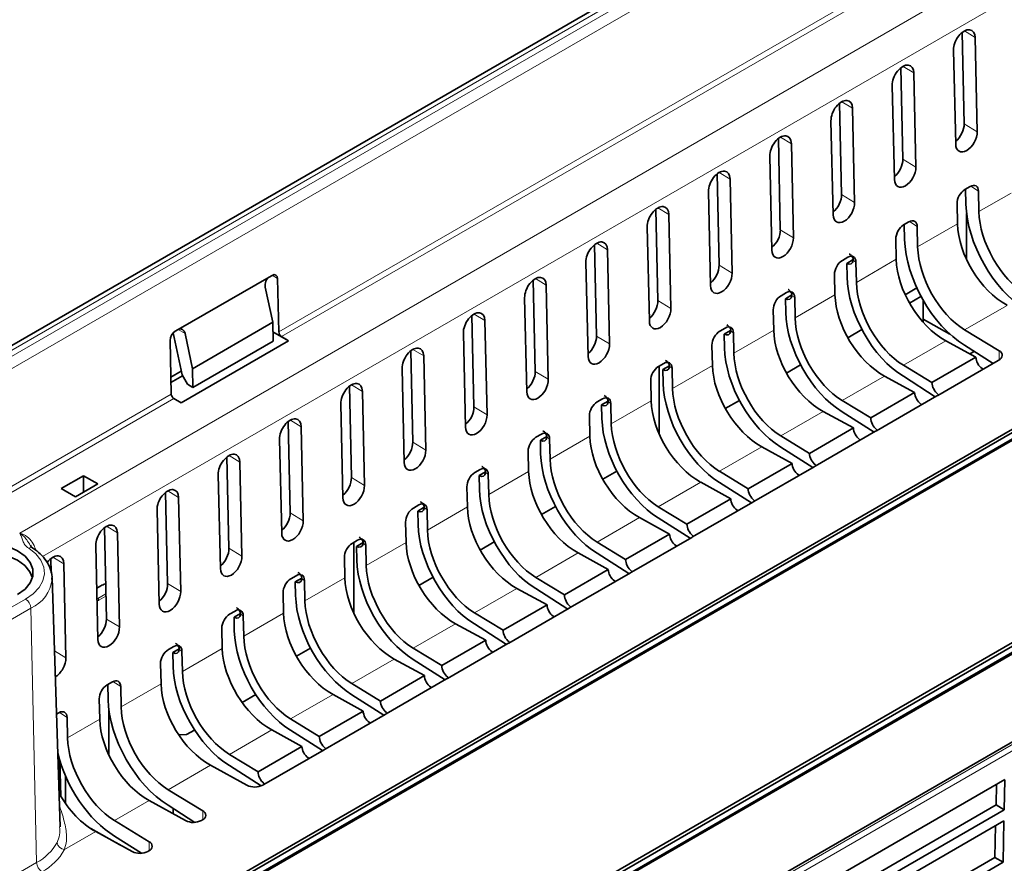
# Model space of a CAD drawing. Units: millimetres. Extents: x 75 to 2081, y 25 to 1460.
# Drawn here: x 1626 to 1691, y 1111 to 1167 of the extents above; entities that cross this region are included whole.
import ezdxf

# ---------------------------------------------------------------- set-up
doc = ezdxf.new("R2010")
doc.units = ezdxf.units.MM
doc.header["$LTSCALE"] = 5
doc.layers.get('0').update_dxf_attribs({"color": 1})
doc.layers.add('320584', color=7, linetype='Continuous')

# ---------------------------------------------------------------- blocks, each defined once
blk = doc.blocks.new('1059451-M_001_ISO_view')
at = {"color": 7, "linetype": 'Continuous', "lineweight": 35}
for p, q in [((119.008, 162.001), (-232.734, -41.056)), ((174.492, 129.798), (-176.554, -72.857)), ((-207.825, -70.296), (134.757, 127.473)), ((-207.681, -70.449), (134.963, 127.355)), ((-207.334, -70.649), (135.31, 127.155)), ((-207.188, -70.663), (135.394, 127.105)), ((-135.56, -0.514), (-135.429, -6.534)), ((-134.703, -0.851), (-134.568, -7.058)), ((-135.986, -7.876), (-136.128, -1.674)), ((-139.601, -2.847), (-139.47, -8.867)), ((-138.744, -3.184), (-138.609, -9.39)), ((-140.027, -10.209), (-140.169, -4.007)), ((-143.642, -5.18), (-143.511, -11.2)), ((-142.785, -5.517), (-142.65, -11.723)), ((-144.068, -12.542), (-144.21, -6.34)), ((-147.683, -7.513), (-147.552, -13.532)), ((-146.826, -7.85), (-146.691, -14.056)), ((-148.109, -14.875), (-148.252, -8.673)), ((-151.724, -9.846), (-151.593, -15.865)), ((-150.867, -10.183), (-150.732, -16.389)), ((-152.15, -17.208), (-152.293, -11.006)), ((-135.38, -10.878), (-135.025, -10.673)), ((-135.334, -10.852), (-135.313, -11.83)), ((-134.482, -10.988), (-134.453, -12.327)), ((-155.765, -12.179), (-155.634, -18.198)), ((-135.865, -13.142), (-135.896, -11.804)), ((-154.908, -12.516), (-154.773, -18.722)), ((-135.267, -12.462), (-135.267, -15.495)), ((-156.191, -19.541), (-156.334, -13.339)), ((-139.421, -13.211), (-139.067, -13.006)), ((-139.375, -13.185), (-139.354, -14.163)), ((-138.523, -13.321), (-138.494, -14.66)), ((-139.906, -15.475), (-139.937, -14.137)), ((-159.806, -14.511), (-159.675, -20.531)), ((-158.949, -14.849), (-158.814, -21.055)), ((-143.462, -15.544), (-143.108, -15.339)), ((-142.747, -15.494), (-143.174, -15.741)), ((-160.232, -21.874), (-160.375, -15.671)), ((-143.154, -16.635), (-143.174, -15.741)), ((-142.564, -15.654), (-142.535, -16.993)), ((-187.265, -20.109), (-181.264, -16.644)), ((-181.264, -16.644), (-181.07, -16.532)), ((-180.707, -16.742), (-180.629, -20.263)), ((-163.848, -16.844), (-163.716, -22.864)), ((-143.947, -17.808), (-143.978, -16.47)), ((-181.027, -19.623), (-181.519, -17.313)), ((-162.991, -17.181), (-162.855, -23.388)), ((-138.551, -17.365), (-139.317, -17.808)), ((-164.273, -24.206), (-164.416, -18.004)), ((-147.503, -17.877), (-147.149, -17.672)), ((-146.788, -17.827), (-147.215, -18.074)), ((-147.195, -18.968), (-147.215, -18.074)), ((-146.605, -17.987), (-146.576, -19.326)), ((-138.274, -17.921), (-139.033, -18.359)), ((-138.13, -18.18), (-138.13, -19.428)), ((-147.988, -20.141), (-148.019, -18.803)), ((-167.889, -19.177), (-167.757, -25.197)), ((-136.364, -20.412), (-138.13, -19.428)), ((-138.13, -19.428), (-138.121, -19.632)), ((-187.459, -20.22), (-187.265, -20.109)), ((-186.33, -22.685), (-181.027, -19.623)), ((-180.999, -20.874), (-181.027, -19.623)), ((-167.032, -19.514), (-166.896, -25.721)), ((-151.544, -20.209), (-151.19, -20.005)), ((-142.17, -20.108), (-143.101, -20.645)), ((-135.396, -20.122), (-133.116, -21.509)), ((-187.592, -20.328), (-187.012, -23.101)), ((-186.33, -22.685), (-186.814, -20.37)), ((-181.013, -20.267), (-179.986, -20.839)), ((-180.453, -20.565), (-179.986, -20.839)), ((-168.315, -26.539), (-168.457, -20.337)), ((-150.829, -20.16), (-151.256, -20.407)), ((-151.237, -21.301), (-151.256, -20.407)), ((-150.646, -20.32), (-150.617, -21.658)), ((-187.724, -24.359), (-187.803, -20.838)), ((-179.986, -20.839), (-187.071, -24.929)), ((-186.302, -23.936), (-180.999, -20.874)), ((-152.029, -22.474), (-152.06, -21.136)), ((-134.653, -21.931), (-136.642, -20.842)), ((-135.396, -21.143), (-133.523, -22.341)), ((-171.93, -21.51), (-171.799, -27.53)), ((-171.073, -21.847), (-170.938, -28.054)), ((-137.55, -23.604), (-134.653, -21.931)), ((-134.77, -21.543), (-135.058, -21.709)), ((-186.302, -23.936), (-186.33, -22.685)), ((-172.356, -28.872), (-172.498, -22.67)), ((-155.585, -22.542), (-155.231, -22.338)), ((-155.534, -22.513), (-155.534, -27.024)), ((-154.87, -22.493), (-155.297, -22.739)), ((-154.687, -22.653), (-154.658, -23.991)), ((-146.211, -22.441), (-147.142, -22.978)), ((-139.437, -22.455), (-137.55, -23.604)), ((-133.193, -22.15), (-137.171, -24.446)), ((-134.169, -22.714), (-134.239, -22.684)), ((-133.13, -22.114), (-133.193, -22.15)), ((-187.066, -22.843), (-187.75, -23.238)), ((-187.741, -23.607), (-186.975, -23.164)), ((-187.012, -23.101), (-186.653, -23.709)), ((-155.278, -23.634), (-155.297, -22.739)), ((-138.694, -24.264), (-140.683, -23.174)), ((-137.329, -24.538), (-139.437, -23.19)), ((-186.653, -23.709), (-186.302, -23.936)), ((-175.971, -23.843), (-175.84, -29.863)), ((-156.07, -24.807), (-156.101, -23.469)), ((-187.546, -24.659), (-187.071, -24.929)), ((-175.114, -24.18), (-174.979, -30.386)), ((-159.626, -24.875), (-159.272, -24.671)), ((-141.591, -25.936), (-138.694, -24.264)), ((-137.234, -24.483), (-141.212, -26.779)), ((-137.171, -24.446), (-137.234, -24.483)), ((-176.397, -31.205), (-176.539, -25.003)), ((-158.912, -24.826), (-159.338, -25.072)), ((-159.319, -25.967), (-159.338, -25.072)), ((-158.728, -24.985), (-158.699, -26.324)), ((-150.253, -24.774), (-151.183, -25.311)), ((-143.478, -24.788), (-141.591, -25.936)), ((-138.21, -25.046), (-138.28, -25.017)), ((-160.112, -27.139), (-160.142, -25.802)), ((-142.735, -26.597), (-144.724, -25.507)), ((-141.371, -26.871), (-143.478, -25.523)), ((-180.012, -26.176), (-179.881, -32.196)), ((-179.155, -26.513), (-179.02, -32.719)), ((-145.632, -28.269), (-142.735, -26.597)), ((-163.667, -27.208), (-163.313, -27.004)), ((-162.953, -27.159), (-163.379, -27.405)), ((-147.519, -27.121), (-145.632, -28.269)), ((-141.275, -26.816), (-145.253, -29.112)), ((-141.212, -26.779), (-141.275, -26.816)), ((-180.438, -33.538), (-180.58, -27.336)), ((-163.36, -28.299), (-163.379, -27.405)), ((-162.77, -27.318), (-162.74, -28.657)), ((-146.776, -28.93), (-148.765, -27.84)), ((-145.412, -29.204), (-147.519, -27.856)), ((-142.251, -27.379), (-142.321, -27.35)), ((-184.053, -28.509), (-183.922, -34.528)), ((-164.153, -29.472), (-164.183, -28.135)), ((-183.196, -28.846), (-183.061, -35.052)), ((-149.673, -30.602), (-146.776, -28.93)), ((-145.316, -29.148), (-149.294, -31.445)), ((-145.253, -29.112), (-145.316, -29.148)), ((-194.982, -30.595), (-193.506, -29.743)), ((-193.506, -29.743), (-192.56, -30.289)), ((-193.506, -29.743), (-193.506, -30.835)), ((-184.479, -35.871), (-184.622, -29.669)), ((-167.709, -29.541), (-167.354, -29.336)), ((-166.994, -29.492), (-167.42, -29.738)), ((-167.401, -30.632), (-167.42, -29.738)), ((-166.811, -29.651), (-166.781, -30.99)), ((-158.335, -29.439), (-159.265, -29.977)), ((-151.561, -29.454), (-149.673, -30.602)), ((-146.293, -29.712), (-146.363, -29.683)), ((-192.56, -30.289), (-194.036, -31.141)), ((-168.194, -31.805), (-168.224, -30.467)), ((-168.208, -61.508), (-113.662, -30.02)), ((-168.061, -61.661), (-113.547, -30.191)), ((-167.715, -61.861), (-113.201, -30.39)), ((-167.572, -61.876), (-113.026, -30.387)), ((-150.817, -31.263), (-152.806, -30.173)), ((-149.453, -31.537), (-151.561, -30.189)), ((-194.036, -31.141), (-194.982, -30.595)), ((-188.094, -30.842), (-187.963, -36.861)), ((-187.237, -31.179), (-187.102, -37.385)), ((-171.75, -31.874), (-171.395, -31.669)), ((-162.376, -31.772), (-163.306, -32.309)), ((-155.602, -31.787), (-153.714, -32.935)), ((-153.714, -32.935), (-150.817, -31.263)), ((-149.357, -31.481), (-153.335, -33.778)), ((-149.294, -31.445), (-149.357, -31.481)), ((-188.52, -38.204), (-188.663, -32.002)), ((-171.035, -31.825), (-171.462, -32.071)), ((-171.442, -32.965), (-171.462, -32.071)), ((-170.852, -31.984), (-170.823, -33.323)), ((-150.334, -32.045), (-150.404, -32.016)), ((-172.235, -34.138), (-172.266, -32.8)), ((-154.858, -33.596), (-156.847, -32.506)), ((-153.494, -33.869), (-155.602, -32.522)), ((-192.135, -33.174), (-192.004, -39.194)), ((-191.278, -33.512), (-191.143, -39.718)), ((-157.755, -35.268), (-154.858, -33.596)), ((-192.561, -40.537), (-192.704, -34.335)), ((-175.791, -34.207), (-175.437, -34.002)), ((-175.687, -34.147), (-175.687, -38.805)), ((-175.076, -34.158), (-175.503, -34.404)), ((-175.483, -35.298), (-175.503, -34.404)), ((-174.893, -34.317), (-174.864, -35.656)), ((-166.417, -34.105), (-167.347, -34.642)), ((-159.643, -34.12), (-157.755, -35.268)), ((-153.398, -33.814), (-157.377, -36.111)), ((-154.375, -34.378), (-154.445, -34.349)), ((-153.335, -33.778), (-153.398, -33.814)), ((-158.899, -35.929), (-160.888, -34.839)), ((-157.535, -36.202), (-159.643, -34.855)), ((-195.667, -35.213), (-195.647, -36.138)), ((-194.81, -35.551), (-194.675, -41.757)), ((-176.276, -36.471), (-176.307, -35.133)), ((-179.832, -36.54), (-179.478, -36.335)), ((-161.796, -37.601), (-158.899, -35.929)), ((-157.439, -36.147), (-161.418, -38.444)), ((-157.377, -36.111), (-157.439, -36.147)), ((-195.059, -52.898), (-195.585, -36.483)), ((-195.585, -36.483), (-195.585, -36.566)), ((-192.639, -37.158), (-192.374, -37.005)), ((-179.117, -36.49), (-179.544, -36.737)), ((-179.524, -37.631), (-179.544, -36.737)), ((-178.934, -36.65), (-178.905, -37.989)), ((-170.458, -36.438), (-171.388, -36.975)), ((-163.684, -36.453), (-161.796, -37.601)), ((-158.416, -36.711), (-158.486, -36.682)), ((-180.317, -38.804), (-180.348, -37.466)), ((-162.94, -38.261), (-164.93, -37.172)), ((-161.576, -38.535), (-163.684, -37.187)), ((-165.837, -39.934), (-162.94, -38.261)), ((-183.873, -38.873), (-183.519, -38.668)), ((-183.158, -38.823), (-183.585, -39.07)), ((-167.725, -38.785), (-165.837, -39.934)), ((-161.48, -38.48), (-165.459, -40.777)), ((-161.418, -38.444), (-161.48, -38.48)), ((-183.565, -39.964), (-183.585, -39.07)), ((-182.975, -38.983), (-182.946, -40.322)), ((-166.982, -40.594), (-168.971, -39.505)), ((-165.617, -40.868), (-167.725, -39.52)), ((-162.457, -39.044), (-162.527, -39.015)), ((-184.358, -41.137), (-184.389, -39.799)), ((-169.878, -42.267), (-166.982, -40.594)), ((-165.522, -40.813), (-169.5, -43.109)), ((-165.459, -40.777), (-165.522, -40.813)), ((-187.914, -41.205), (-187.56, -41.001)), ((-187.199, -41.156), (-187.626, -41.403)), ((-187.607, -42.297), (-187.626, -41.403)), ((-187.016, -41.316), (-186.987, -42.654)), ((-178.54, -41.104), (-179.471, -41.641)), ((-171.766, -41.118), (-169.878, -42.267)), ((-166.498, -41.377), (-166.568, -41.347)), ((-188.399, -43.47), (-188.43, -42.132)), ((-171.023, -42.927), (-173.012, -41.837)), ((-169.658, -43.201), (-171.766, -41.853)), ((-191.955, -43.538), (-191.601, -43.334)), ((-175.807, -43.451), (-173.92, -44.6)), ((-173.92, -44.6), (-171.023, -42.927)), ((-169.563, -43.146), (-173.541, -45.442)), ((-169.5, -43.109), (-169.563, -43.146)), ((-191.91, -43.512), (-191.889, -44.491)), ((-191.057, -43.649), (-191.028, -44.987)), ((-170.539, -43.71), (-170.609, -43.68)), ((-192.44, -45.803), (-192.471, -44.465)), ((-183.049, -44.701), (-182.146, -44.179)), ((-175.064, -45.26), (-177.053, -44.17)), ((-173.699, -45.534), (-175.807, -44.186)), ((-195.297, -45.467), (-195.133, -45.373)), ((-191.835, -45.178), (-191.835, -48.171)), ((-177.961, -46.932), (-175.064, -45.26)), ((-173.541, -45.442), (-173.604, -45.479)), ((-194.589, -45.688), (-194.56, -47.026)), ((-179.848, -45.784), (-177.961, -46.932)), ((-173.604, -45.479), (-177.582, -47.775)), ((-174.58, -46.042), (-174.65, -46.013)), ((-186.709, -46.813), (-186.187, -46.512)), ((-179.105, -47.593), (-181.094, -46.503)), ((-177.741, -47.867), (-179.848, -46.519)), ((-187.238, -46.821), (-186.709, -46.813)), ((-182.002, -49.265), (-179.105, -47.593)), ((-177.645, -47.811), (-181.623, -50.108)), ((-177.582, -47.775), (-177.645, -47.811)), ((-195.011, -50.878), (-195.074, -48.542)), ((-183.889, -48.117), (-182.002, -49.265)), ((-178.622, -48.375), (-178.692, -48.346)), ((-182.733, -50.152), (-185.135, -48.836)), ((-181.79, -50.194), (-183.889, -48.852)), ((-194.699, -49.55), (-194.699, -51.356)), ((-166.045, -69.002), (-132.74, -49.775)), ((-132.786, -51.768), (-132.741, -49.795)), ((-187.931, -50.45), (-185.651, -51.837)), ((-181.623, -50.108), (-181.686, -50.144)), ((-133.289, -50.093), (-133.321, -51.449)), ((-186.774, -52.485), (-189.176, -51.169)), ((-187.931, -51.471), (-186.163, -52.601)), ((-187.593, -51.687), (-187.593, -52.037)), ((-132.786, -51.768), (-166.091, -70.994)), ((-166.076, -70.358), (-133.321, -51.449)), ((-133.321, -51.449), (-132.786, -51.768)), ((-191.463, -52.489), (-189.183, -53.876)), ((-185.664, -52.441), (-185.727, -52.477)), ((-132.803, -52.493), (-166.107, -71.72)), ((-132.865, -55.233), (-132.803, -52.493)), ((-193.03, -53.014), (-191.124, -54.075)), ((-190.306, -54.524), (-192.708, -53.208)), ((-133.352, -52.81), (-133.4, -54.914)), ((-191.463, -53.51), (-189.695, -54.64)), ((-191.125, -54.076), (-191.124, -54.075)), ((-191.124, -54.075), (-191.071, -54.105)), ((-189.196, -54.48), (-189.259, -54.516)), ((-166.156, -73.823), (-133.4, -54.914)), ((-133.4, -54.914), (-132.865, -55.233)), ((-132.865, -55.233), (-166.17, -74.46))]:
    blk.add_line(p, q, dxfattribs=at)
at = {"color": 8, "linetype": 'Continuous', "lineweight": 18}
for p, q in [((119.488, 161.961), (-232.252, -41.094)), ((-231.721, -41.186), (119.838, 161.766)), ((119.848, 160.955), (-231.007, -41.589)), ((-176.55, -73.035), (175.009, 129.916)), ((175.366, 129.703), (-176.374, -73.352)), ((-180.629, -20.263), (-97.922, 27.483)), ((-97.744, 27.183), (-180.453, -20.565)), ((-197.717, -33.522), (-131.867, 4.492)), ((-130.938, 2.612), (-196.216, -35.072)), ((-135.415, -0.418), (-134.703, -0.851)), ((-139.456, -2.751), (-138.744, -3.184)), ((-143.498, -5.084), (-142.785, -5.517)), ((-135.429, -6.534), (-134.568, -7.058)), ((-147.539, -7.416), (-146.826, -7.85)), ((-139.47, -8.867), (-138.609, -9.39)), ((-151.58, -9.749), (-150.867, -10.183)), ((-134.482, -10.988), (-134.998, -10.658)), ((-143.511, -11.2), (-142.65, -11.723)), ((-132.333, -11.103), (-134.453, -12.327)), ((-155.621, -12.082), (-154.908, -12.516)), ((-147.552, -13.532), (-146.691, -14.056)), ((-138.523, -13.321), (-139.039, -12.991)), ((-135.865, -13.142), (-138.494, -14.66)), ((-159.662, -14.415), (-158.949, -14.849)), ((-142.564, -15.654), (-142.742, -15.54)), ((-139.906, -15.475), (-142.535, -16.993)), ((-151.593, -15.865), (-150.732, -16.389)), ((-180.707, -16.742), (-181.067, -16.53)), ((-163.703, -16.748), (-162.991, -17.181)), ((-146.605, -17.987), (-146.783, -17.873)), ((-143.947, -17.808), (-146.576, -19.326)), ((-155.634, -18.198), (-154.773, -18.722)), ((-132.601, -18.509), (-135.396, -20.122)), ((-167.744, -19.081), (-167.032, -19.514)), ((-186.814, -20.37), (-187.262, -20.107)), ((-159.675, -20.531), (-158.814, -21.055)), ((-150.646, -20.32), (-150.824, -20.206)), ((-147.988, -20.141), (-150.617, -21.658)), ((-171.785, -21.414), (-171.073, -21.847)), ((-136.642, -20.842), (-139.437, -22.455)), ((-133.116, -22.105), (-133.116, -21.509)), ((-154.687, -22.653), (-154.865, -22.539)), ((-152.029, -22.474), (-154.658, -23.991)), ((-163.716, -22.864), (-162.855, -23.388)), ((-140.683, -23.174), (-143.478, -24.788)), ((-175.826, -23.747), (-175.114, -24.18)), ((-230.864, -49.263), (-187.724, -24.359)), ((-187.546, -24.659), (-230.69, -49.566)), ((-137.157, -24.438), (-137.157, -24.369)), ((-167.757, -25.197), (-166.896, -25.721)), ((-158.728, -24.985), (-158.906, -24.872)), ((-156.07, -24.807), (-158.699, -26.324)), ((-144.724, -25.507), (-147.519, -27.121)), ((-179.868, -26.079), (-179.155, -26.513)), ((-162.77, -27.318), (-162.947, -27.205)), ((-160.112, -27.139), (-162.74, -28.657)), ((-141.198, -26.771), (-141.198, -26.702)), ((-171.799, -27.53), (-170.938, -28.054)), ((-148.765, -27.84), (-151.561, -29.454)), ((-183.909, -28.412), (-183.196, -28.846)), ((-145.24, -29.104), (-145.24, -29.035)), ((-175.84, -29.863), (-174.979, -30.386)), ((-166.811, -29.651), (-166.988, -29.538)), ((-164.153, -29.472), (-166.781, -30.99)), ((-152.806, -30.173), (-155.602, -31.787)), ((-187.95, -30.745), (-187.237, -31.179)), ((-168.194, -31.805), (-170.823, -33.323)), ((-149.281, -31.437), (-149.281, -31.368)), ((-179.881, -32.196), (-179.02, -32.719)), ((-170.852, -31.984), (-171.029, -31.871)), ((-191.991, -33.078), (-191.278, -33.512)), ((-156.847, -32.506), (-159.643, -34.12)), ((-153.322, -33.77), (-153.322, -33.7)), ((-174.893, -34.317), (-175.07, -34.203)), ((-172.235, -34.138), (-174.864, -35.656)), ((-183.922, -34.528), (-183.061, -35.052)), ((-160.888, -34.839), (-163.684, -36.453)), ((-195.523, -35.117), (-194.81, -35.551)), ((-157.363, -36.103), (-157.363, -36.033)), ((-187.963, -36.861), (-187.102, -37.385)), ((-178.934, -36.65), (-179.112, -36.536)), ((-176.276, -36.471), (-178.905, -37.989)), ((-192.571, -37.832), (-192.041, -37.525)), ((-164.93, -37.172), (-167.725, -38.785)), ((-202.106, -40.632), (-197.333, -37.876)), ((-192.624, -37.801), (-192.571, -37.832)), ((-192.037, -37.685), (-192.501, -37.953)), ((-196.979, -38.478), (-201.752, -41.233)), ((-196.604, -55.251), (-196.979, -38.478)), ((-182.975, -38.983), (-183.153, -38.869)), ((-180.317, -38.804), (-182.946, -40.322)), ((-161.404, -38.436), (-161.404, -38.366)), ((-192.004, -39.194), (-191.143, -39.718)), ((-168.971, -39.505), (-171.766, -41.118)), ((-165.445, -40.769), (-165.445, -40.699)), ((-195.431, -41.297), (-194.675, -41.757)), ((-187.016, -41.316), (-187.194, -41.202)), ((-184.358, -41.137), (-186.987, -42.654)), ((-173.012, -41.837), (-175.807, -43.451)), ((-191.057, -43.649), (-191.573, -43.319)), ((-188.399, -43.47), (-191.028, -44.987)), ((-169.486, -43.102), (-169.486, -43.032)), ((-177.053, -44.17), (-179.848, -45.784)), ((-194.589, -45.688), (-195.105, -45.358)), ((-173.527, -45.434), (-173.527, -45.365)), ((-192.44, -45.803), (-194.56, -47.026)), ((-181.094, -46.503), (-183.889, -48.117)), ((-177.568, -47.767), (-177.568, -47.698)), ((-195.05, -50.811), (-195.116, -48.402)), ((-185.135, -48.836), (-187.931, -50.45)), ((-181.61, -50.1), (-181.61, -50.031)), ((-189.176, -51.169), (-191.463, -52.489)), ((-185.651, -52.433), (-185.651, -51.837)), ((-192.708, -53.208), (-194.773, -54.4)), ((-189.183, -54.472), (-189.183, -53.876)), ((-201.377, -58.007), (-196.604, -55.251))]:
    blk.add_line(p, q, dxfattribs=at)
at = {"color": 7, "linetype": 'Continuous', "lineweight": 35, "flags": 128}
for points in [[(-197.858, -37.573), (-197.367, -37.217), (-197.025, -36.807), (-196.85, -36.364), (-196.85, -35.909), (-197.025, -35.465), (-197.367, -35.055), (-197.858, -34.7), (-198.474, -34.416), (-199.185, -34.219), (-199.953, -34.117), (-200.741, -34.117), (-201.509, -34.219), (-202.22, -34.416), (-202.836, -34.7)], [(-196.878, -36.48), (-197.043, -36.081), (-197.383, -35.674), (-197.872, -35.32), (-198.485, -35.038), (-199.191, -34.842), (-199.955, -34.741), (-200.739, -34.741), (-201.503, -34.842), (-202.209, -35.038), (-202.822, -35.32)]]:
    blk.add_lwpolyline(points, dxfattribs=at)
at = {"color": 8, "linetype": 'Continuous', "lineweight": 18, "flags": 128}
blk.add_lwpolyline([(-197.333, -37.876), (-196.824, -37.522), (-196.438, -37.118), (-196.19, -36.681), (-196.087, -36.224), (-196.133, -35.764), (-196.327, -35.317), (-196.662, -34.899), (-197.126, -34.524)], dxfattribs=at)
at = {"color": 7, "linetype": 'Continuous', "lineweight": 35}
for centre, radius, start, end in [((-133.243, -21.809), 0.325, 290.43894, 66.963), ((-182.217, -49.116), 1.157, 243.54437, 297.3216), ((-185.778, -52.136), 0.325, 290.43894, 66.963), ((-186.258, -51.449), 1.157, 243.54437, 297.3216), ((-189.31, -54.175), 0.325, 290.43894, 66.963), ((-189.79, -53.488), 1.157, 243.54437, 297.3216)]:
    blk.add_arc(centre, radius, start, end, dxfattribs=at)
at = {"color": 8, "linetype": 'Continuous', "lineweight": 18}
for centre, radius, start, end in [((-196.981, -34.756), 0.274, 61.22392, 122.08293), ((-197.948, -36.307), 2.377, 294.04014, 353.74312), ((-197.749, -38.526), 0.771, 3.54027, 57.32583), ((-198.136, -52.343), 3.287, 297.78668, 331.2544), ((-197.928, -52.67), 3.598, 297.78668, 331.2544), ((-194.707, -53.853), 0.551, 187.40522, 263.14428), ((-195.834, -55.204), 0.771, 183.54027, 237.32583)]:
    blk.add_arc(centre, radius, start, end, dxfattribs=at)
at = {"color": 7, "linetype": 'Continuous', "lineweight": 35}
for centre, major_axis, ratio, start_param, end_param in [((-135.415, -1.262), (0.484, 0.885), 0.59229, 5.483224, 8.626188), ((-139.457, -3.595), (0.484, 0.885), 0.59229, 5.483224, 8.626188), ((-143.498, -5.928), (0.484, 0.885), 0.59229, 5.483224, 8.626188), ((-136.161, -6.956), (0.497, 0.909), 0.59229, 4.122845, 5.483224), ((-135.277, -7.466), (0.481, 0.88), 0.59229, 2.343003, 5.483224), ((-147.539, -8.261), (0.484, 0.885), 0.59229, 5.483224, 8.626188), ((-140.202, -9.289), (0.497, 0.909), 0.59229, 4.122845, 5.483224), ((-151.58, -10.594), (0.484, 0.885), 0.59229, 5.483224, 8.626188), ((-139.318, -9.799), (0.481, 0.88), 0.59229, 2.343003, 5.483224), ((-135.365, -11.499), (0.359, 0.658), 0.593091, 0.771452, 2.341564), ((-135.012, -11.295), (0.36, 0.659), 0.591467, 5.483239, 7.05335), ((-144.243, -11.622), (0.497, 0.909), 0.59229, 4.122845, 5.483224), ((-155.621, -12.927), (0.484, 0.885), 0.59229, 5.483224, 8.626188), ((-143.359, -12.132), (0.481, 0.88), 0.59229, 2.343003, 5.483224), ((-131.355, -14.115), (-2.764, 5.043), 0.562074, 0.824082, 2.368698), ((-131.355, -14.115), (-2.164, 3.947), 0.562074, 0.824082, 2.368698), ((-139.053, -13.628), (0.36, 0.659), 0.591467, 5.483239, 7.05335), ((-148.284, -13.955), (0.497, 0.909), 0.59229, 4.122845, 5.483224), ((-139.406, -13.831), (0.359, 0.658), 0.593091, 0.771452, 2.341564), ((-132.601, -14.834), (-2.34, 3.844), 0.592292, 0.797866, 2.342482), ((-147.4, -14.465), (0.481, 0.88), 0.59229, 2.343003, 5.483224), ((-135.396, -16.448), (-2.764, 5.043), 0.562074, 0.824082, 2.368698), ((-159.662, -15.259), (0.484, 0.885), 0.59229, 5.483224, 8.626188), ((-135.396, -16.448), (-2.164, 3.947), 0.562074, 0.824082, 2.368698), ((-143.447, -16.164), (0.359, 0.658), 0.593091, 0.771452, 2.341564), ((-143.185, -15.203), (-0.313, 0.57), 0.562074, 2.394878, 3.81249), ((-143.094, -15.961), (0.36, 0.659), 0.591467, 5.483239, 7.05335), ((-136.642, -17.167), (-2.34, 3.844), 0.592292, 0.797866, 2.342482), ((-152.325, -16.287), (0.497, 0.909), 0.59229, 4.122845, 5.483224), ((-181.165, -17.109), (0.103, 0.502), 0.701875, 0.557115, 2.127683), ((-181.061, -16.946), (0.24, 0.439), 0.592155, 5.48407, 7.054638), ((-163.703, -17.592), (0.484, 0.885), 0.59229, 5.483224, 8.626188), ((-151.441, -16.798), (0.481, 0.88), 0.59229, 2.343003, 5.483224), ((-139.437, -18.781), (-2.596, 4.736), 0.562074, 0.824082, 2.368698), ((-147.136, -18.294), (0.36, 0.659), 0.591467, 5.483239, 7.05335), ((-139.437, -18.781), (-2.164, 3.947), 0.562074, 0.824082, 2.368698), ((-147.488, -18.497), (0.359, 0.658), 0.593091, 0.771452, 2.341564), ((-147.227, -17.536), (-0.313, 0.57), 0.562074, 2.394878, 3.81249), ((-140.683, -19.5), (-2.34, 3.844), 0.592292, 0.797866, 2.342482), ((-156.366, -18.62), (0.497, 0.909), 0.59229, 4.122845, 5.483224), ((-155.482, -19.131), (0.481, 0.88), 0.59229, 2.343003, 5.483224), ((-167.744, -19.925), (0.484, 0.885), 0.59229, 5.483224, 8.626188), ((-143.478, -21.114), (-2.596, 4.736), 0.562074, 0.824082, 2.368698), ((-143.478, -21.114), (-2.164, 3.947), 0.562074, 0.824082, 2.368698), ((-187.168, -20.574), (0.105, 0.503), 0.698833, 5.270429, 6.840997), ((-151.177, -20.626), (0.36, 0.659), 0.591467, 5.483239, 7.05335), ((-187.45, -20.634), (0.24, 0.439), 0.592426, 0.771668, 2.342236), ((-180.453, -20.361), (-0.123, 0.217), 0.572192, 0.815832, 2.360448), ((-160.407, -20.953), (0.497, 0.909), 0.59229, 4.122845, 5.483224), ((-151.529, -20.83), (0.359, 0.658), 0.593091, 0.771452, 2.341564), ((-151.268, -19.869), (-0.313, 0.57), 0.562074, 2.394878, 3.81249), ((-144.724, -21.833), (-2.34, 3.844), 0.592292, 0.797866, 2.342482), ((-171.786, -22.258), (0.484, 0.885), 0.59229, 5.483224, 8.626188), ((-159.523, -21.464), (0.481, 0.88), 0.59229, 2.343003, 5.483224), ((-147.519, -23.447), (-2.596, 4.736), 0.562074, 0.824082, 2.368698), ((-147.519, -23.447), (-2.164, 3.947), 0.562074, 0.824082, 2.368698), ((-134.181, -22.19), (-0.338, 0.555), 0.592292, 0.771686, 2.218523), ((-155.571, -23.163), (0.359, 0.658), 0.593091, 0.771452, 2.341564), ((-155.309, -22.202), (-0.313, 0.57), 0.562074, 2.394878, 3.81249), ((-155.218, -22.959), (0.36, 0.659), 0.591467, 5.483239, 7.05335), ((-148.765, -24.166), (-2.34, 3.844), 0.592292, 0.797866, 2.342482), ((-164.449, -23.286), (0.497, 0.909), 0.59229, 4.122845, 5.483224), ((-175.827, -24.591), (0.484, 0.885), 0.59229, 5.483224, 8.626188), ((-163.564, -23.797), (0.481, 0.88), 0.59229, 2.343003, 5.483224), ((-151.561, -25.78), (-2.596, 4.736), 0.562074, 0.824082, 2.368698), ((-151.561, -25.78), (-2.164, 3.947), 0.562074, 0.824082, 2.368698), ((-137.102, -23.876), (-0.313, 0.57), 0.562074, 0.797902, 2.244739), ((-187.546, -24.455), (-0.127, 0.216), 0.582529, 0.807335, 2.351951), ((-159.259, -25.292), (0.36, 0.659), 0.591467, 5.483239, 7.05335), ((-138.222, -24.522), (-0.338, 0.555), 0.592292, 0.771686, 2.218523), ((-168.49, -25.619), (0.497, 0.909), 0.59229, 4.122845, 5.483224), ((-159.612, -25.496), (0.359, 0.658), 0.593091, 0.771452, 2.341564), ((-159.35, -24.535), (-0.313, 0.57), 0.562074, 2.394878, 3.81249), ((-152.806, -26.499), (-2.34, 3.844), 0.592292, 0.797866, 2.342482), ((-179.868, -26.924), (0.484, 0.885), 0.59229, 5.483224, 8.626188), ((-167.606, -26.129), (0.481, 0.88), 0.59229, 2.343003, 5.483224), ((-155.602, -28.112), (-2.596, 4.736), 0.562074, 0.824082, 2.368698), ((-141.143, -26.209), (-0.313, 0.57), 0.562074, 0.797902, 2.244739), ((-155.602, -28.112), (-2.164, 3.947), 0.562074, 0.824082, 2.368698), ((-142.263, -26.855), (-0.338, 0.555), 0.592292, 0.771686, 2.218523), ((-163.653, -27.829), (0.359, 0.658), 0.593091, 0.771452, 2.341564), ((-163.391, -26.868), (-0.313, 0.57), 0.562074, 2.394878, 3.81249), ((-163.3, -27.625), (0.36, 0.659), 0.591467, 5.483239, 7.05335), ((-156.847, -28.832), (-2.34, 3.844), 0.592292, 0.797866, 2.342482), ((-172.531, -27.952), (0.497, 0.909), 0.59229, 4.122845, 5.483224), ((-183.909, -29.257), (0.484, 0.885), 0.59229, 5.483224, 8.626188), ((-171.647, -28.462), (0.481, 0.88), 0.59229, 2.343003, 5.483224), ((-159.643, -30.445), (-2.596, 4.736), 0.562074, 0.824082, 2.368698), ((-145.184, -28.542), (-0.313, 0.57), 0.562074, 0.797902, 2.244739), ((-167.341, -29.958), (0.36, 0.659), 0.591467, 5.483239, 7.05335), ((-159.643, -30.445), (-2.164, 3.947), 0.562074, 0.824082, 2.368698), ((-146.304, -29.188), (-0.338, 0.555), 0.592292, 0.771686, 2.218523), ((-176.572, -30.285), (0.497, 0.909), 0.59229, 4.122845, 5.483224), ((-167.694, -30.162), (0.359, 0.658), 0.593091, 0.771452, 2.341564), ((-167.432, -29.2), (-0.313, 0.57), 0.562074, 2.394878, 3.81249), ((-160.888, -31.164), (-2.34, 3.844), 0.592292, 0.797866, 2.342482), ((-175.688, -30.795), (0.481, 0.88), 0.59229, 2.343003, 5.483224), ((-187.95, -31.59), (0.484, 0.885), 0.59229, 5.483224, 8.626188), ((-163.684, -32.778), (-2.596, 4.736), 0.562074, 0.824082, 2.368698), ((-163.684, -32.778), (-2.164, 3.947), 0.562074, 0.824082, 2.368698), ((-149.225, -30.875), (-0.313, 0.57), 0.562074, 0.797902, 2.244739), ((-171.382, -32.291), (0.36, 0.659), 0.591467, 5.483239, 7.05335), ((-164.93, -33.497), (-2.34, 3.844), 0.592292, 0.797866, 2.342482), ((-150.345, -31.521), (-0.338, 0.555), 0.592292, 0.771686, 2.218523), ((-180.613, -32.618), (0.497, 0.909), 0.59229, 4.122845, 5.483224), ((-171.735, -32.494), (0.359, 0.658), 0.593091, 0.771452, 2.341564), ((-171.473, -31.533), (-0.313, 0.57), 0.562074, 2.394878, 3.81249), ((-191.991, -33.923), (0.484, 0.885), 0.59229, 5.483224, 8.626188), ((-179.729, -33.128), (0.481, 0.88), 0.59229, 2.343003, 5.483224), ((-167.725, -35.111), (-2.596, 4.736), 0.562074, 0.824082, 2.368698), ((-153.266, -33.207), (-0.313, 0.57), 0.562074, 0.797902, 2.244739), ((-167.725, -35.111), (-2.164, 3.947), 0.562074, 0.824082, 2.368698), ((-154.387, -33.854), (-0.338, 0.555), 0.592292, 0.771686, 2.218523), ((-175.776, -34.827), (0.359, 0.658), 0.593091, 0.771452, 2.341564), ((-175.514, -33.866), (-0.313, 0.57), 0.562074, 2.394878, 3.81249), ((-175.423, -34.624), (0.36, 0.659), 0.591467, 5.483239, 7.05335), ((-168.971, -35.83), (-2.34, 3.844), 0.592292, 0.797866, 2.342482), ((-195.523, -35.961), (0.484, 0.885), 0.59229, 5.483224, 7.608448), ((-184.654, -34.951), (0.497, 0.909), 0.59229, 4.122845, 5.483224), ((-183.77, -35.461), (0.481, 0.88), 0.59229, 2.343003, 5.483224), ((-171.766, -37.444), (-2.596, 4.736), 0.562074, 0.824082, 2.368698), ((-171.766, -37.444), (-2.164, 3.947), 0.562074, 0.824082, 2.368698), ((-157.308, -35.54), (-0.313, 0.57), 0.562074, 0.797902, 2.244739), ((-179.464, -36.957), (0.36, 0.659), 0.591467, 5.483239, 7.05335), ((-158.428, -36.187), (-0.338, 0.555), 0.592292, 0.771686, 2.218523), ((-191.667, -37.413), (1, 0), 0.577299, 1.96846, 2.356185), ((-188.695, -37.283), (0.497, 0.909), 0.59229, 4.122845, 5.483224), ((-179.817, -37.16), (0.359, 0.658), 0.593091, 0.771452, 2.341564), ((-179.556, -36.199), (-0.313, 0.57), 0.562074, 2.394878, 3.81249), ((-173.012, -38.163), (-2.34, 3.844), 0.592292, 0.797866, 2.342482), ((-187.811, -37.794), (0.481, 0.88), 0.59229, 2.343003, 5.483224), ((-175.807, -39.777), (-2.596, 4.736), 0.562074, 0.824082, 2.368698), ((-161.349, -37.873), (-0.313, 0.57), 0.562074, 0.797902, 2.244739), ((-175.807, -39.777), (-2.164, 3.947), 0.562074, 0.824082, 2.368698), ((-162.469, -38.52), (-0.338, 0.555), 0.592292, 0.771686, 2.218523), ((-183.858, -39.493), (0.359, 0.658), 0.593091, 0.771452, 2.341564), ((-183.597, -38.532), (-0.313, 0.57), 0.562074, 2.394878, 3.81249), ((-183.506, -39.289), (0.36, 0.659), 0.591467, 5.483239, 7.05335), ((-177.053, -40.496), (-2.34, 3.844), 0.592292, 0.797866, 2.342482), ((-192.736, -39.616), (0.497, 0.909), 0.59229, 4.122845, 5.483224), ((-191.852, -40.127), (0.481, 0.88), 0.59229, 2.343003, 5.483224), ((-179.848, -42.11), (-2.596, 4.736), 0.562074, 0.824082, 2.368698), ((-165.39, -40.206), (-0.313, 0.57), 0.562074, 0.797902, 2.244739), ((-187.547, -41.622), (0.36, 0.659), 0.591467, 5.483239, 7.05335), ((-179.848, -42.11), (-2.164, 3.947), 0.562074, 0.824082, 2.368698), ((-166.51, -40.853), (-0.338, 0.555), 0.592292, 0.771686, 2.218523), ((-187.9, -41.826), (0.359, 0.658), 0.593091, 0.771452, 2.341564), ((-187.638, -40.865), (-0.313, 0.57), 0.562074, 2.394878, 3.81249), ((-181.094, -42.829), (-2.34, 3.844), 0.592292, 0.797866, 2.342482), ((-195.384, -42.166), (0.481, 0.88), 0.59229, 3.898473, 5.483224), ((-183.889, -44.443), (-2.596, 4.736), 0.562074, 0.824082, 2.368698), ((-183.889, -44.443), (-2.164, 3.947), 0.562074, 0.824082, 2.368698), ((-169.431, -42.539), (-0.313, 0.57), 0.562074, 0.797902, 2.244739), ((-191.588, -43.955), (0.36, 0.659), 0.591467, 5.483239, 7.05335), ((-185.135, -45.162), (-2.34, 3.844), 0.592292, 0.797866, 2.342482), ((-170.551, -43.186), (-0.338, 0.555), 0.592292, 0.771686, 2.218523), ((-191.941, -44.159), (0.359, 0.658), 0.593091, 0.771452, 2.341564), ((-187.931, -46.775), (-2.764, 5.043), 0.562074, 0.824082, 2.368698), ((-173.472, -44.872), (-0.313, 0.57), 0.562074, 0.797902, 2.244739), ((-195.12, -45.994), (0.36, 0.659), 0.591467, 5.483239, 7.05335), ((-187.931, -46.775), (-2.164, 3.947), 0.562074, 0.824082, 2.368698), ((-174.592, -45.518), (-0.338, 0.555), 0.592292, 0.771686, 2.218523), ((-189.176, -47.495), (-2.34, 3.844), 0.592292, 0.797866, 2.342482), ((-191.463, -48.814), (-2.164, 3.947), 0.562074, 0.824082, 2.368698), ((-177.513, -47.205), (-0.313, 0.57), 0.562074, 0.797902, 2.244739), ((-191.463, -48.814), (-2.764, 5.043), 0.562074, 1.122898, 2.368698), ((-178.633, -47.851), (-0.338, 0.555), 0.592292, 0.771686, 2.218523), ((-181.554, -49.538), (-0.313, 0.57), 0.562074, 0.797902, 2.244739), ((-192.708, -49.534), (-2.34, 3.844), 0.592292, 1.5208, 2.342482)]:
    blk.add_ellipse(centre, major_axis=major_axis, ratio=ratio, start_param=start_param, end_param=end_param, dxfattribs=at)
for points, knots in [([(-142.742, -15.54), (-142.743, -15.494), (-142.745, -15.401), (-142.838, -15.258), (-142.928, -15.165), (-143, -15.131), (-143.001, -15.131)], [0, 0, 0, 0, 0.297445, 0.5939, 0.994572, 1, 1, 1, 1]), ([(-146.783, -17.873), (-146.784, -17.827), (-146.786, -17.734), (-146.879, -17.591), (-146.969, -17.498), (-147.041, -17.464), (-147.042, -17.464)], [0, 0, 0, 0, 0.297445, 0.5939, 0.994572, 1, 1, 1, 1]), ([(-150.824, -20.206), (-150.825, -20.16), (-150.827, -20.066), (-150.921, -19.924), (-151.01, -19.831), (-151.082, -19.797), (-151.083, -19.796)], [0, 0, 0, 0, 0.297445, 0.5939, 0.994572, 1, 1, 1, 1]), ([(-154.865, -22.539), (-154.866, -22.492), (-154.868, -22.399), (-154.962, -22.257), (-155.051, -22.164), (-155.123, -22.13), (-155.124, -22.129)], [0, 0, 0, 0, 0.2974451, 0.5939003, 0.9945724, 1, 1, 1, 1]), ([(-158.906, -24.872), (-158.907, -24.825), (-158.909, -24.732), (-159.003, -24.59), (-159.093, -24.497), (-159.164, -24.463), (-159.165, -24.462)], [0, 0, 0, 0, 0.297445, 0.5939, 0.994572, 1, 1, 1, 1]), ([(-162.947, -27.205), (-162.948, -27.158), (-162.95, -27.065), (-163.044, -26.923), (-163.134, -26.83), (-163.206, -26.796), (-163.207, -26.795)], [0, 0, 0, 0, 0.297445, 0.5939, 0.994572, 1, 1, 1, 1]), ([(-166.988, -29.538), (-166.989, -29.491), (-166.991, -29.398), (-167.085, -29.256), (-167.175, -29.162), (-167.247, -29.128), (-167.248, -29.128)], [0, 0, 0, 0, 0.297445, 0.5939, 0.994572, 1, 1, 1, 1]), ([(-171.029, -31.871), (-171.03, -31.824), (-171.032, -31.731), (-171.126, -31.588), (-171.216, -31.495), (-171.288, -31.461), (-171.289, -31.461)], [0, 0, 0, 0, 0.297445, 0.5939, 0.994572, 1, 1, 1, 1]), ([(-196.847, -34.516), (-196.853, -34.512), (-196.918, -34.474), (-196.97, -34.421), (-197, -34.357), (-197.011, -34.333)], [0, 0, 0, 0, 0.064862, 0.660601, 1, 1, 1, 1]), ([(-175.07, -34.203), (-175.071, -34.157), (-175.073, -34.064), (-175.167, -33.921), (-175.257, -33.828), (-175.329, -33.794), (-175.33, -33.794)], [0, 0, 0, 0, 0.297445, 0.5939, 0.994572, 1, 1, 1, 1]), ([(-195.602, -36.584), (-195.596, -36.525), (-195.57, -36.283), (-195.688, -35.86), (-195.947, -35.35), (-196.336, -34.893), (-196.681, -34.64), (-196.849, -34.516)], [0, 0, 0, 0, 0.074333, 0.306146, 0.537683, 0.775556, 1, 1, 1, 1]), ([(-179.112, -36.536), (-179.113, -36.49), (-179.115, -36.397), (-179.208, -36.254), (-179.298, -36.161), (-179.37, -36.127), (-179.371, -36.127)], [0, 0, 0, 0, 0.297445, 0.5939, 0.994572, 1, 1, 1, 1]), ([(-183.153, -38.869), (-183.154, -38.823), (-183.156, -38.73), (-183.249, -38.587), (-183.339, -38.494), (-183.411, -38.46), (-183.412, -38.46)], [0, 0, 0, 0, 0.297445, 0.5939, 0.994572, 1, 1, 1, 1]), ([(-187.194, -41.202), (-187.195, -41.156), (-187.197, -41.062), (-187.291, -40.92), (-187.38, -40.827), (-187.452, -40.793), (-187.453, -40.792)], [0, 0, 0, 0, 0.297445, 0.5939, 0.994572, 1, 1, 1, 1])]:
    blk.add_open_spline(points, degree=3, knots=knots, dxfattribs=at)
at = {"color": 8, "linetype": 'Continuous', "lineweight": 18}
for points, knots in [([(-197.126, -34.524), (-197.228, -34.456), (-197.308, -34.38), (-197.435, -34.217), (-197.48, -34.131), (-197.553, -33.958), (-197.579, -33.87), (-197.624, -33.739), (-197.64, -33.695), (-197.675, -33.608), (-197.695, -33.564), (-197.717, -33.522)], [0, 0, 0, 0, 0.25, 0.25, 0.5, 0.5, 0.75, 0.75, 0.875, 0.875, 1, 1, 1, 1]), ([(-197.717, -33.522), (-197.716, -33.523), (-197.693, -33.538), (-197.649, -33.568), (-197.566, -33.63), (-197.429, -33.75), (-197.228, -33.981), (-197.096, -34.209), (-197.021, -34.339)], [0, 0, 0, 0, 0.004603, 0.081183, 0.157633, 0.309516, 0.60567, 1, 1, 1, 1]), ([(-197.717, -33.522), (-197.621, -33.555), (-197.377, -33.64), (-197.038, -33.918), (-196.772, -34.3), (-196.684, -34.566), (-196.647, -34.676)], [0, 0, 0, 0, 0.191996, 0.488037, 0.788149, 1, 1, 1, 1]), ([(-192.62, -37.966), (-192.617, -37.968), (-192.599, -37.979), (-192.559, -37.981), (-192.52, -37.962), (-192.501, -37.953)], [0, 0, 0, 0, 0.118849, 0.553086, 1, 1, 1, 1]), ([(-195.104, -51.485), (-195.066, -51.598), (-194.893, -52.112), (-194.668, -52.925), (-194.587, -53.774), (-194.717, -54.213), (-194.773, -54.4)], [0, 0, 0, 0, 0.0917897, 0.4208956, 0.7533379, 1, 1, 1, 1]), ([(-195.254, -53.924), (-195.185, -53.764), (-195.057, -53.468), (-195.076, -53.078), (-195.084, -52.898)], [0, 0, 0, 0, 0.537727, 1, 1, 1, 1])]:
    blk.add_open_spline(points, degree=3, knots=knots, dxfattribs=at)
blk.add_open_spline([(-192.501, -37.953), (-192.502, -37.942), (-192.504, -37.919), (-192.521, -37.883), (-192.544, -37.851), (-192.562, -37.838), (-192.571, -37.832)], degree=3, dxfattribs=at)

msp = doc.modelspace()

# ---------------------------------------------------------------- block references
at = {"layer": '320584'}
msp.add_blockref('1059451-M_001_ISO_view', (1824.205, 1166.507), dxfattribs=at)

doc.saveas('drawing.dxf')
